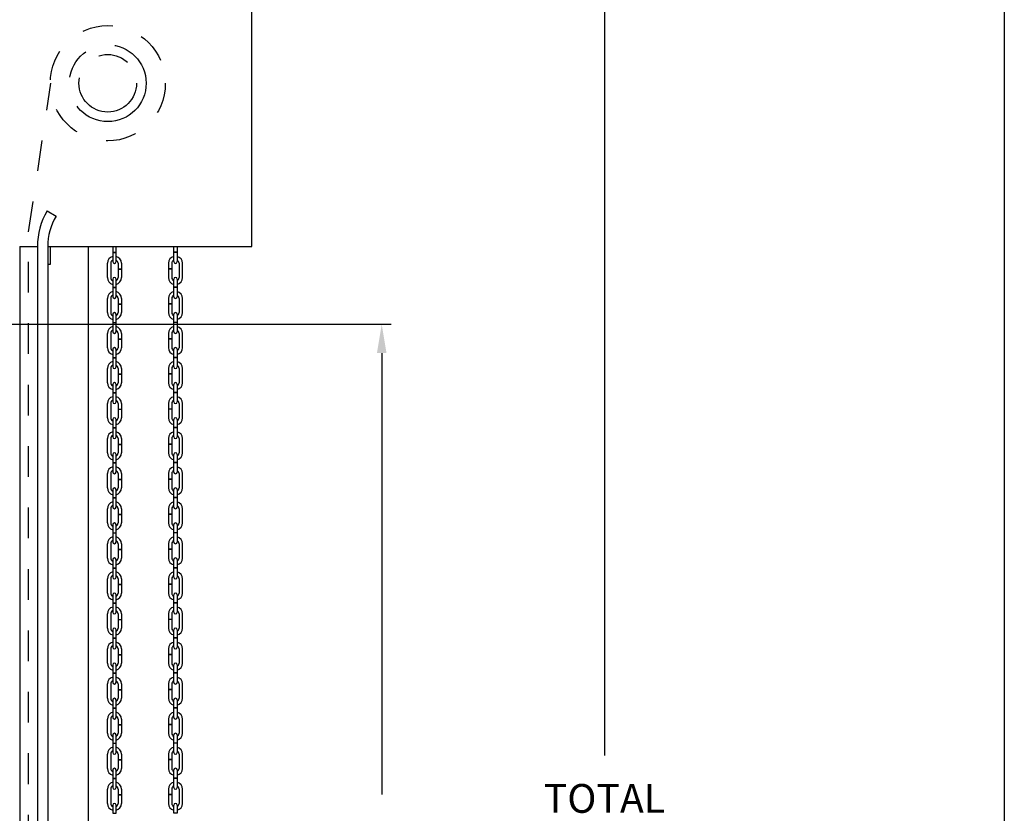
# Model space of a CAD drawing. Units: inches. Extents: x 169.6 to 213.8, y 195 to 266.5.
# Drawn here: x 210.5 to 213.8, y 222.3 to 224.8 of the extents above; entities that cross this region are included whole.
import ezdxf

# ---------------------------------------------------------------- set-up
doc = ezdxf.new("R2010")
doc.units = ezdxf.units.IN
doc.header["$LTSCALE"] = 0.25
doc.header["$MEASUREMENT"] = 0
doc.linetypes.add('CENTER', pattern=[2, 1.25, -0.25, 0.25, -0.25])
doc.linetypes.add('HIDDEN', pattern=[0.375, 0.25, -0.125])
doc.layers.add('ANNOTATIONS', color=1, linetype='Continuous')
doc.layers.add('CHAIN HOIST RH', color=7, linetype='Continuous')
doc.styles.add('ARIAL', font='arial.ttf', dxfattribs={"height": 0.09375})
doc.dimstyles.new('STANDARD$0', dxfattribs={"dimtxt": 0.09375, "dimasz": 0.09375, "dimexe": 0.03125, "dimexo": 0.046875, "dimgap": 0.09, "dimtad": 0, "dimtih": 1, "dimtoh": 1, "dimdec": 4, "dimzin": 0, "dimdsep": 46, "dimtxsty": 'ARIAL', "dimcen": 0.09, "dimadec": 0, "dimazin": 0, "dimtfac": 1, "dimtdec": 4, "dimtofl": 0, "dimtmove": 0, "dimatfit": 1, "dimfxl": 1, "dimtolj": 1, "dimtzin": 0, "dimarcsym": 0})

# ---------------------------------------------------------------- blocks, each defined once
blk = doc.blocks.new('*D32')
at = {"layer": 'ANNOTATIONS', "color": 0, "lineweight": -2, "transparency": 16777216}
for p, q in [((210.4114, 223.8447), (211.7568, 223.8447)), ((211.7255, 223.751), (211.7255, 222.3138)), ((211.7255, 220.4419), (211.7255, 221.879)), ((211.3645, 220.3481), (211.7568, 220.3481))]:
    blk.add_line(p, q, dxfattribs=at)
at = {"layer": 'ANNOTATIONS', "color": 0, "transparency": 16777216}
for points in [[(211.7099, 223.751), (211.7412, 223.751), (211.7255, 223.8447)], [(211.7099, 220.4419), (211.7412, 220.4419), (211.7255, 220.3481)]]:
    blk.add_solid(points, dxfattribs=at)
at = {"layer": 'defpoints', "color": 0, "transparency": 16777216}
for p in [(210.3645, 223.8447), (211.7255, 223.8447), (211.3176, 220.3481)]:
    blk.add_point(p, dxfattribs=at)
at = {"layer": 'ANNOTATIONS', "color": 0, "transparency": 16777216, "insert": (211.7255, 222.0964), "char_height": 0.09375, "attachment_point": 5, "style": 'ARIAL'}
blk.add_mtext('\\A1;OPENING \\PHEIGHT', dxfattribs=at)
blk = doc.blocks.new('*D33')
at = {"layer": 'ANNOTATIONS', "color": 0, "lineweight": -2, "transparency": 16777216}
for p, q in [((211.3489, 225.0981), (212.4823, 225.0981)), ((212.451, 225.0044), (212.451, 222.4405)), ((212.451, 220.4419), (212.451, 222.0057)), ((211.3645, 220.3481), (212.4823, 220.3481))]:
    blk.add_line(p, q, dxfattribs=at)
at = {"layer": 'ANNOTATIONS', "color": 0, "transparency": 16777216}
for points in [[(212.4354, 225.0044), (212.4667, 225.0044), (212.451, 225.0981)], [(212.4354, 220.4419), (212.4667, 220.4419), (212.451, 220.3481)]]:
    blk.add_solid(points, dxfattribs=at)
at = {"layer": 'defpoints', "color": 0, "transparency": 16777216}
for p in [(211.302, 225.0981), (211.3176, 220.3481), (212.451, 220.3481)]:
    blk.add_point(p, dxfattribs=at)
at = {"layer": 'ANNOTATIONS', "color": 0, "transparency": 16777216, "insert": (212.451, 222.2231), "char_height": 0.09375, "attachment_point": 5, "style": 'ARIAL'}
blk.add_mtext('\\A1;TOTAL\\PHEIGHT', dxfattribs=at)

msp = doc.modelspace()

# ---------------------------------------------------------------- linework, layer by layer
at = {"layer": 'CHAIN HOIST RH', "linetype": 'Continuous'}
for p, q in [((211.30198, 224.0981), (211.30198, 225.0981)), ((210.63583, 224.21369), (210.66474, 224.19671)), ((210.54644, 224.0981), (210.60439, 224.0981)), ((210.54644, 224.0981), (210.54644, 220.3481)), ((210.60439, 224.0981), (210.60439, 220.3481)), ((210.63791, 224.0981), (211.30198, 224.0981)), ((210.63791, 224.0981), (210.63791, 220.3481)), ((210.64573, 224.0981), (210.64573, 224.0396)), ((210.77073, 220.3481), (210.77073, 224.0981)), ((210.64573, 224.0396), (210.63791, 224.0396))]:
    msp.add_line(p, q, dxfattribs=at)
at = {"layer": 'CHAIN HOIST RH', "linetype": 'HIDDEN'}
for p, q in [((210.57541, 224.14599), (210.64837, 224.6295)), ((210.57541, 220.3481), (210.57541, 224.14599))]:
    msp.add_line(p, q, dxfattribs=at)
at = {"layer": 'CHAIN HOIST RH'}
for p, q in [((210.84935, 224.0981), (210.84935, 224.07924)), ((210.86045, 224.07924), (210.86045, 224.0981)), ((211.04823, 224.07924), (211.04823, 224.0981)), ((211.05933, 224.0981), (211.05933, 224.07924)), ((210.84935, 224.07924), (210.86045, 224.07924)), ((210.84935, 224.07834), (210.84935, 224.04859)), ((210.84935, 224.07834), (210.86045, 224.07834)), ((210.86045, 224.04859), (210.86045, 224.07834)), ((211.05933, 224.07924), (211.04823, 224.07924)), ((211.05933, 224.07834), (211.04823, 224.07834)), ((211.04823, 224.04859), (211.04823, 224.07834)), ((211.05933, 224.07834), (211.05933, 224.04859)), ((210.83198, 223.99684), (210.83198, 224.04326)), ((210.84308, 224.04326), (210.84308, 223.99684)), ((210.86672, 224.04326), (210.86672, 224.02543)), ((210.86672, 224.02543), (210.87782, 224.02543)), ((210.86672, 224.02453), (210.86672, 223.99684)), ((210.86672, 224.02453), (210.87782, 224.02453)), ((210.87782, 224.04326), (210.87782, 224.02543)), ((210.87782, 224.02453), (210.87782, 223.99684)), ((211.03086, 224.04326), (211.03086, 224.02543)), ((211.04196, 224.02543), (211.03086, 224.02543)), ((211.03086, 224.02453), (211.03086, 223.99684)), ((211.04196, 224.02453), (211.03086, 224.02453)), ((211.04196, 224.04326), (211.04196, 224.02543)), ((211.04196, 224.02453), (211.04196, 223.99684)), ((211.0656, 224.04326), (211.0656, 223.99684)), ((211.0767, 223.99684), (211.0767, 224.04326)), ((210.84935, 223.9915), (210.84935, 223.96512)), ((210.86045, 223.96512), (210.86045, 223.9915)), ((211.04823, 223.96512), (211.04823, 223.9915)), ((211.05933, 223.9915), (211.05933, 223.96512)), ((210.84935, 223.96512), (210.86045, 223.96512)), ((210.84935, 223.96422), (210.86045, 223.96422)), ((210.84935, 223.96422), (210.84935, 223.93447)), ((210.86045, 223.93447), (210.86045, 223.96422)), ((211.05933, 223.96512), (211.04823, 223.96512)), ((211.04823, 223.93447), (211.04823, 223.96422)), ((211.05933, 223.96422), (211.04823, 223.96422)), ((211.05933, 223.96422), (211.05933, 223.93447)), ((210.83198, 223.88271), (210.83198, 223.92914)), ((210.84308, 223.92914), (210.84308, 223.88271)), ((210.86672, 223.92914), (210.86672, 223.91131)), ((210.87782, 223.92914), (210.87782, 223.91131)), ((211.03086, 223.92914), (211.03086, 223.91131)), ((211.04196, 223.92914), (211.04196, 223.91131)), ((211.0656, 223.92914), (211.0656, 223.88271)), ((211.0767, 223.88271), (211.0767, 223.92914)), ((210.86672, 223.91131), (210.87782, 223.91131)), ((210.86672, 223.91041), (210.86672, 223.88271)), ((210.86672, 223.91041), (210.87782, 223.91041)), ((210.87782, 223.91041), (210.87782, 223.88271)), ((211.04196, 223.91131), (211.03086, 223.91131)), ((211.03086, 223.91041), (211.03086, 223.88271)), ((211.04196, 223.91041), (211.03086, 223.91041)), ((211.04196, 223.91041), (211.04196, 223.88271)), ((210.84935, 223.87738), (210.84935, 223.851)), ((210.86045, 223.851), (210.86045, 223.87738)), ((211.04823, 223.851), (211.04823, 223.87738)), ((211.05933, 223.87738), (211.05933, 223.851)), ((210.84935, 223.851), (210.86045, 223.851)), ((210.84935, 223.8501), (210.86045, 223.8501)), ((210.84935, 223.8501), (210.84935, 223.82034)), ((210.86045, 223.82034), (210.86045, 223.8501)), ((211.05933, 223.851), (211.04823, 223.851)), ((211.05933, 223.8501), (211.04823, 223.8501)), ((211.04823, 223.82034), (211.04823, 223.8501)), ((211.05933, 223.8501), (211.05933, 223.82034)), ((210.83198, 223.76859), (210.83198, 223.81501)), ((210.84308, 223.81501), (210.84308, 223.76859)), ((210.86672, 223.81501), (210.86672, 223.79719)), ((210.86672, 223.79719), (210.87782, 223.79719)), ((210.86672, 223.79629), (210.86672, 223.76859)), ((210.86672, 223.79629), (210.87782, 223.79629)), ((210.87782, 223.81501), (210.87782, 223.79719)), ((210.87782, 223.79629), (210.87782, 223.76859)), ((211.03086, 223.81501), (211.03086, 223.79719)), ((211.04196, 223.79719), (211.03086, 223.79719)), ((211.04196, 223.79629), (211.03086, 223.79629)), ((211.03086, 223.79629), (211.03086, 223.76859)), ((211.04196, 223.81501), (211.04196, 223.79719)), ((211.04196, 223.79629), (211.04196, 223.76859)), ((211.0656, 223.81501), (211.0656, 223.76859)), ((211.0767, 223.76859), (211.0767, 223.81501)), ((210.84935, 223.76326), (210.84935, 223.73688)), ((210.84935, 223.73688), (210.86045, 223.73688)), ((210.84935, 223.73598), (210.86045, 223.73598)), ((210.84935, 223.73598), (210.84935, 223.70622)), ((210.86045, 223.73688), (210.86045, 223.76326)), ((210.86045, 223.70622), (210.86045, 223.73598)), ((211.04823, 223.73688), (211.04823, 223.76326)), ((211.05933, 223.73688), (211.04823, 223.73688)), ((211.04823, 223.70622), (211.04823, 223.73598)), ((211.05933, 223.73598), (211.04823, 223.73598)), ((211.05933, 223.76326), (211.05933, 223.73688)), ((211.05933, 223.73598), (211.05933, 223.70622)), ((210.83198, 223.65447), (210.83198, 223.70089)), ((210.84308, 223.70089), (210.84308, 223.65447)), ((210.86672, 223.70089), (210.86672, 223.68307)), ((210.87782, 223.70089), (210.87782, 223.68307)), ((211.03086, 223.70089), (211.03086, 223.68307)), ((211.04196, 223.70089), (211.04196, 223.68307)), ((211.0656, 223.70089), (211.0656, 223.65447)), ((211.0767, 223.65447), (211.0767, 223.70089)), ((210.86672, 223.68307), (210.87782, 223.68307)), ((210.86672, 223.68217), (210.87782, 223.68217)), ((210.86672, 223.68217), (210.86672, 223.65447)), ((210.87782, 223.68217), (210.87782, 223.65447)), ((211.04196, 223.68307), (211.03086, 223.68307)), ((211.04196, 223.68217), (211.03086, 223.68217)), ((211.03086, 223.68217), (211.03086, 223.65447)), ((211.04196, 223.68217), (211.04196, 223.65447)), ((210.84935, 223.64914), (210.84935, 223.62276)), ((210.86045, 223.62276), (210.86045, 223.64914)), ((211.04823, 223.62276), (211.04823, 223.64914)), ((211.05933, 223.64914), (211.05933, 223.62276)), ((210.84935, 223.62276), (210.86045, 223.62276)), ((210.84935, 223.62186), (210.84935, 223.5921)), ((210.84935, 223.62186), (210.86045, 223.62186)), ((210.86045, 223.5921), (210.86045, 223.62186)), ((211.05933, 223.62276), (211.04823, 223.62276)), ((211.05933, 223.62186), (211.04823, 223.62186)), ((211.04823, 223.5921), (211.04823, 223.62186)), ((211.05933, 223.62186), (211.05933, 223.5921)), ((210.83198, 223.54035), (210.83198, 223.58677)), ((210.84308, 223.58677), (210.84308, 223.54035)), ((210.86672, 223.58677), (210.86672, 223.56894)), ((210.87782, 223.58677), (210.87782, 223.56894)), ((211.03086, 223.58677), (211.03086, 223.56894)), ((211.04196, 223.58677), (211.04196, 223.56894)), ((211.0656, 223.58677), (211.0656, 223.54035)), ((211.0767, 223.54035), (211.0767, 223.58677)), ((210.86672, 223.56894), (210.87782, 223.56894)), ((210.86672, 223.56804), (210.87782, 223.56804)), ((210.86672, 223.56804), (210.86672, 223.54035)), ((210.87782, 223.56804), (210.87782, 223.54035)), ((211.04196, 223.56894), (211.03086, 223.56894)), ((211.04196, 223.56804), (211.03086, 223.56804)), ((211.03086, 223.56804), (211.03086, 223.54035)), ((211.04196, 223.56804), (211.04196, 223.54035)), ((210.84935, 223.53502), (210.84935, 223.50863)), ((210.84935, 223.50863), (210.86045, 223.50863)), ((210.84935, 223.50773), (210.84935, 223.47798)), ((210.84935, 223.50773), (210.86045, 223.50773)), ((210.86045, 223.50863), (210.86045, 223.53502)), ((210.86045, 223.47798), (210.86045, 223.50773)), ((211.04823, 223.50863), (211.04823, 223.53502)), ((211.05933, 223.50863), (211.04823, 223.50863)), ((211.04823, 223.47798), (211.04823, 223.50773)), ((211.05933, 223.50773), (211.04823, 223.50773)), ((211.05933, 223.53502), (211.05933, 223.50863)), ((211.05933, 223.50773), (211.05933, 223.47798)), ((210.83198, 223.42623), (210.83198, 223.47265)), ((210.84308, 223.47265), (210.84308, 223.42623)), ((210.86672, 223.47265), (210.86672, 223.45482)), ((210.86672, 223.45482), (210.87782, 223.45482)), ((210.86672, 223.45392), (210.87782, 223.45392)), ((210.86672, 223.45392), (210.86672, 223.42623)), ((210.87782, 223.47265), (210.87782, 223.45482)), ((210.87782, 223.45392), (210.87782, 223.42623)), ((211.03086, 223.47265), (211.03086, 223.45482)), ((211.04196, 223.45482), (211.03086, 223.45482)), ((211.03086, 223.45392), (211.03086, 223.42623)), ((211.04196, 223.45392), (211.03086, 223.45392)), ((211.04196, 223.47265), (211.04196, 223.45482)), ((211.04196, 223.45392), (211.04196, 223.42623)), ((211.0656, 223.47265), (211.0656, 223.42623)), ((211.0767, 223.42623), (211.0767, 223.47265)), ((210.84935, 223.42089), (210.84935, 223.39451)), ((210.86045, 223.39451), (210.86045, 223.42089)), ((211.04823, 223.39451), (211.04823, 223.42089)), ((211.05933, 223.42089), (211.05933, 223.39451)), ((210.84935, 223.39451), (210.86045, 223.39451)), ((210.84935, 223.39361), (210.84935, 223.36386)), ((210.84935, 223.39361), (210.86045, 223.39361)), ((210.86045, 223.36386), (210.86045, 223.39361)), ((211.05933, 223.39451), (211.04823, 223.39451)), ((211.05933, 223.39361), (211.04823, 223.39361)), ((211.04823, 223.36386), (211.04823, 223.39361)), ((211.05933, 223.39361), (211.05933, 223.36386)), ((210.83198, 223.3121), (210.83198, 223.35853)), ((210.84308, 223.35853), (210.84308, 223.3121)), ((210.86672, 223.35853), (210.86672, 223.3407)), ((210.87782, 223.35853), (210.87782, 223.3407)), ((211.03086, 223.35853), (211.03086, 223.3407)), ((211.04196, 223.35853), (211.04196, 223.3407)), ((211.0656, 223.35853), (211.0656, 223.3121)), ((211.0767, 223.3121), (211.0767, 223.35853)), ((210.86672, 223.3407), (210.87782, 223.3407)), ((210.86672, 223.3398), (210.86672, 223.3121)), ((210.86672, 223.3398), (210.87782, 223.3398)), ((210.87782, 223.3398), (210.87782, 223.3121)), ((211.04196, 223.3407), (211.03086, 223.3407)), ((211.03086, 223.3398), (211.03086, 223.3121)), ((211.04196, 223.3398), (211.03086, 223.3398)), ((211.04196, 223.3398), (211.04196, 223.3121)), ((210.84935, 223.30677), (210.84935, 223.28039)), ((210.86045, 223.28039), (210.86045, 223.30677)), ((211.04823, 223.28039), (211.04823, 223.30677)), ((211.05933, 223.30677), (211.05933, 223.28039)), ((210.84935, 223.28039), (210.86045, 223.28039)), ((210.84935, 223.27949), (210.86045, 223.27949)), ((210.84935, 223.27949), (210.84935, 223.24974)), ((210.86045, 223.24974), (210.86045, 223.27949)), ((211.05933, 223.28039), (211.04823, 223.28039)), ((211.04823, 223.24974), (211.04823, 223.27949)), ((211.05933, 223.27949), (211.04823, 223.27949)), ((211.05933, 223.27949), (211.05933, 223.24974)), ((210.83198, 223.19798), (210.83198, 223.2444)), ((210.84308, 223.2444), (210.84308, 223.19798)), ((210.86672, 223.2444), (210.86672, 223.22658)), ((210.86672, 223.22658), (210.87782, 223.22658)), ((210.86672, 223.22568), (210.86672, 223.19798)), ((210.86672, 223.22568), (210.87782, 223.22568)), ((210.87782, 223.2444), (210.87782, 223.22658)), ((210.87782, 223.22568), (210.87782, 223.19798)), ((211.03086, 223.2444), (211.03086, 223.22658)), ((211.04196, 223.22658), (211.03086, 223.22658)), ((211.03086, 223.22568), (211.03086, 223.19798)), ((211.04196, 223.22568), (211.03086, 223.22568)), ((211.04196, 223.2444), (211.04196, 223.22658)), ((211.04196, 223.22568), (211.04196, 223.19798)), ((211.0656, 223.2444), (211.0656, 223.19798)), ((211.0767, 223.19798), (211.0767, 223.2444)), ((210.84935, 223.19265), (210.84935, 223.16627)), ((210.86045, 223.16627), (210.86045, 223.19265)), ((211.04823, 223.16627), (211.04823, 223.19265)), ((211.05933, 223.19265), (211.05933, 223.16627)), ((210.84935, 223.16627), (210.86045, 223.16627)), ((210.84935, 223.16537), (210.86045, 223.16537)), ((210.84935, 223.16537), (210.84935, 223.13561)), ((210.86045, 223.13561), (210.86045, 223.16537)), ((211.05933, 223.16627), (211.04823, 223.16627)), ((211.05933, 223.16537), (211.04823, 223.16537)), ((211.04823, 223.13561), (211.04823, 223.16537)), ((211.05933, 223.16537), (211.05933, 223.13561)), ((210.83198, 223.08386), (210.83198, 223.13028)), ((210.84308, 223.13028), (210.84308, 223.08386)), ((210.86672, 223.13028), (210.86672, 223.11246)), ((210.87782, 223.13028), (210.87782, 223.11246)), ((211.03086, 223.13028), (211.03086, 223.11246)), ((211.04196, 223.13028), (211.04196, 223.11246)), ((211.0656, 223.13028), (211.0656, 223.08386)), ((211.0767, 223.08386), (211.0767, 223.13028)), ((210.86672, 223.11246), (210.87782, 223.11246)), ((210.86672, 223.11156), (210.86672, 223.08386)), ((210.86672, 223.11156), (210.87782, 223.11156)), ((210.87782, 223.11156), (210.87782, 223.08386)), ((211.04196, 223.11246), (211.03086, 223.11246)), ((211.04196, 223.11156), (211.03086, 223.11156)), ((211.03086, 223.11156), (211.03086, 223.08386)), ((211.04196, 223.11156), (211.04196, 223.08386)), ((210.84935, 223.07853), (210.84935, 223.05215)), ((210.86045, 223.05215), (210.86045, 223.07853)), ((211.04823, 223.05215), (211.04823, 223.07853)), ((211.05933, 223.07853), (211.05933, 223.05215)), ((210.84935, 223.05215), (210.86045, 223.05215)), ((210.84935, 223.05125), (210.86045, 223.05125)), ((210.84935, 223.05125), (210.84935, 223.02149)), ((210.86045, 223.02149), (210.86045, 223.05125)), ((211.05933, 223.05215), (211.04823, 223.05215)), ((211.04823, 223.02149), (211.04823, 223.05125)), ((211.05933, 223.05125), (211.04823, 223.05125)), ((211.05933, 223.05125), (211.05933, 223.02149)), ((210.83198, 222.96974), (210.83198, 223.01616)), ((210.84308, 223.01616), (210.84308, 222.96974)), ((210.86672, 223.01616), (210.86672, 222.99833)), ((210.86672, 222.99833), (210.87782, 222.99833)), ((210.86672, 222.99744), (210.86672, 222.96974)), ((210.86672, 222.99744), (210.87782, 222.99744)), ((210.87782, 223.01616), (210.87782, 222.99833)), ((210.87782, 222.99744), (210.87782, 222.96974)), ((211.03086, 223.01616), (211.03086, 222.99833)), ((211.04196, 222.99833), (211.03086, 222.99833)), ((211.04196, 222.99744), (211.03086, 222.99744)), ((211.03086, 222.99744), (211.03086, 222.96974)), ((211.04196, 223.01616), (211.04196, 222.99833)), ((211.04196, 222.99744), (211.04196, 222.96974)), ((211.0656, 223.01616), (211.0656, 222.96974)), ((211.0767, 222.96974), (211.0767, 223.01616)), ((210.84935, 222.96441), (210.84935, 222.93802)), ((210.86045, 222.93802), (210.86045, 222.96441)), ((211.04823, 222.93802), (211.04823, 222.96441)), ((211.05933, 222.96441), (211.05933, 222.93802)), ((210.84935, 222.93802), (210.86045, 222.93802)), ((210.84935, 222.93713), (210.84935, 222.90737)), ((210.84935, 222.93713), (210.86045, 222.93713)), ((210.86045, 222.90737), (210.86045, 222.93713)), ((211.05933, 222.93802), (211.04823, 222.93802)), ((211.04823, 222.90737), (211.04823, 222.93713)), ((211.05933, 222.93713), (211.04823, 222.93713)), ((211.05933, 222.93713), (211.05933, 222.90737)), ((210.83198, 222.85562), (210.83198, 222.90204)), ((210.84308, 222.90204), (210.84308, 222.85562)), ((210.86672, 222.90204), (210.86672, 222.88421)), ((210.87782, 222.90204), (210.87782, 222.88421)), ((211.03086, 222.90204), (211.03086, 222.88421)), ((211.04196, 222.90204), (211.04196, 222.88421)), ((211.0656, 222.90204), (211.0656, 222.85562)), ((211.0767, 222.85562), (211.0767, 222.90204)), ((210.86672, 222.88421), (210.87782, 222.88421)), ((210.86672, 222.88331), (210.87782, 222.88331)), ((210.86672, 222.88331), (210.86672, 222.85562)), ((210.87782, 222.88331), (210.87782, 222.85562)), ((211.04196, 222.88421), (211.03086, 222.88421)), ((211.04196, 222.88331), (211.03086, 222.88331)), ((211.03086, 222.88331), (211.03086, 222.85562)), ((211.04196, 222.88331), (211.04196, 222.85562)), ((210.84935, 222.85029), (210.84935, 222.8239)), ((210.86045, 222.8239), (210.86045, 222.85029)), ((211.04823, 222.8239), (211.04823, 222.85029)), ((211.05933, 222.85029), (211.05933, 222.8239)), ((210.84935, 222.8239), (210.86045, 222.8239)), ((210.84935, 222.823), (210.84935, 222.79325)), ((210.84935, 222.823), (210.86045, 222.823)), ((210.86045, 222.79325), (210.86045, 222.823)), ((211.05933, 222.8239), (211.04823, 222.8239)), ((211.05933, 222.823), (211.04823, 222.823)), ((211.04823, 222.79325), (211.04823, 222.823)), ((211.05933, 222.823), (211.05933, 222.79325)), ((210.83198, 222.74149), (210.83198, 222.78792)), ((210.84308, 222.78792), (210.84308, 222.74149)), ((210.86672, 222.78792), (210.86672, 222.77009)), ((210.87782, 222.78792), (210.87782, 222.77009)), ((211.03086, 222.78792), (211.03086, 222.77009)), ((211.04196, 222.78792), (211.04196, 222.77009)), ((211.0656, 222.78792), (211.0656, 222.74149)), ((211.0767, 222.74149), (211.0767, 222.78792)), ((210.86672, 222.77009), (210.87782, 222.77009)), ((210.86672, 222.76919), (210.87782, 222.76919)), ((210.86672, 222.76919), (210.86672, 222.74149)), ((210.87782, 222.76919), (210.87782, 222.74149)), ((211.04196, 222.77009), (211.03086, 222.77009)), ((211.04196, 222.76919), (211.03086, 222.76919)), ((211.03086, 222.76919), (211.03086, 222.74149)), ((211.04196, 222.76919), (211.04196, 222.74149)), ((210.84935, 222.73616), (210.84935, 222.70978)), ((210.84935, 222.70978), (210.86045, 222.70978)), ((210.84935, 222.70888), (210.86045, 222.70888)), ((210.84935, 222.70888), (210.84935, 222.67913)), ((210.86045, 222.70978), (210.86045, 222.73616)), ((210.86045, 222.67913), (210.86045, 222.70888)), ((211.04823, 222.70978), (211.04823, 222.73616)), ((211.05933, 222.70978), (211.04823, 222.70978)), ((211.04823, 222.67913), (211.04823, 222.70888)), ((211.05933, 222.70888), (211.04823, 222.70888)), ((211.05933, 222.73616), (211.05933, 222.70978)), ((211.05933, 222.70888), (211.05933, 222.67913)), ((210.83198, 222.62737), (210.83198, 222.6738)), ((210.84308, 222.6738), (210.84308, 222.62737)), ((210.86672, 222.6738), (210.86672, 222.65597)), ((210.86672, 222.65597), (210.87782, 222.65597)), ((210.86672, 222.65507), (210.86672, 222.62737)), ((210.86672, 222.65507), (210.87782, 222.65507)), ((210.87782, 222.6738), (210.87782, 222.65597)), ((210.87782, 222.65507), (210.87782, 222.62737)), ((211.03086, 222.6738), (211.03086, 222.65597)), ((211.04196, 222.65597), (211.03086, 222.65597)), ((211.04196, 222.65507), (211.03086, 222.65507)), ((211.03086, 222.65507), (211.03086, 222.62737)), ((211.04196, 222.6738), (211.04196, 222.65597)), ((211.04196, 222.65507), (211.04196, 222.62737)), ((211.0656, 222.6738), (211.0656, 222.62737)), ((211.0767, 222.62737), (211.0767, 222.6738)), ((210.84935, 222.62204), (210.84935, 222.59566)), ((210.86045, 222.59566), (210.86045, 222.62204)), ((211.04823, 222.59566), (211.04823, 222.62204)), ((211.05933, 222.62204), (211.05933, 222.59566)), ((210.84935, 222.59566), (210.86045, 222.59566)), ((210.84935, 222.59476), (210.84935, 222.565)), ((210.84935, 222.59476), (210.86045, 222.59476)), ((210.86045, 222.565), (210.86045, 222.59476)), ((211.05933, 222.59566), (211.04823, 222.59566)), ((211.04823, 222.565), (211.04823, 222.59476)), ((211.05933, 222.59476), (211.04823, 222.59476)), ((211.05933, 222.59476), (211.05933, 222.565)), ((210.83198, 222.51325), (210.83198, 222.55967)), ((210.84308, 222.55967), (210.84308, 222.51325)), ((210.86672, 222.55967), (210.86672, 222.54185)), ((210.87782, 222.55967), (210.87782, 222.54185)), ((211.03086, 222.55967), (211.03086, 222.54185)), ((211.04196, 222.55967), (211.04196, 222.54185)), ((211.0656, 222.55967), (211.0656, 222.51325)), ((211.0767, 222.51325), (211.0767, 222.55967)), ((210.86672, 222.54185), (210.87782, 222.54185)), ((210.86672, 222.54095), (210.87782, 222.54095)), ((210.86672, 222.54095), (210.86672, 222.51325)), ((210.87782, 222.54095), (210.87782, 222.51325)), ((211.04196, 222.54185), (211.03086, 222.54185)), ((211.04196, 222.54095), (211.03086, 222.54095)), ((211.03086, 222.54095), (211.03086, 222.51325)), ((211.04196, 222.54095), (211.04196, 222.51325)), ((210.84935, 222.50792), (210.84935, 222.48154)), ((210.84935, 222.48154), (210.86045, 222.48154)), ((210.86045, 222.48154), (210.86045, 222.50792)), ((211.04823, 222.48154), (211.04823, 222.50792)), ((211.05933, 222.48154), (211.04823, 222.48154)), ((211.05933, 222.50792), (211.05933, 222.48154)), ((210.84935, 222.48064), (210.84935, 222.45088)), ((210.84935, 222.48064), (210.86045, 222.48064)), ((210.86045, 222.45088), (210.86045, 222.48064)), ((211.05933, 222.48064), (211.04823, 222.48064)), ((211.04823, 222.45088), (211.04823, 222.48064)), ((211.05933, 222.48064), (211.05933, 222.45088)), ((210.83198, 222.39913), (210.83198, 222.44555)), ((210.84308, 222.44555), (210.84308, 222.39913)), ((210.86672, 222.44555), (210.86672, 222.42772)), ((210.86672, 222.42772), (210.87782, 222.42772)), ((210.86672, 222.42683), (210.87782, 222.42683)), ((210.86672, 222.42683), (210.86672, 222.39913)), ((210.87782, 222.44555), (210.87782, 222.42772)), ((210.87782, 222.42683), (210.87782, 222.39913)), ((211.03086, 222.44555), (211.03086, 222.42772)), ((211.04196, 222.42772), (211.03086, 222.42772)), ((211.04196, 222.42683), (211.03086, 222.42683)), ((211.03086, 222.42683), (211.03086, 222.39913)), ((211.04196, 222.44555), (211.04196, 222.42772)), ((211.04196, 222.42683), (211.04196, 222.39913)), ((211.0656, 222.44555), (211.0656, 222.39913)), ((211.0767, 222.39913), (211.0767, 222.44555)), ((210.84935, 222.3938), (210.84935, 222.36741)), ((210.86045, 222.36741), (210.86045, 222.3938)), ((211.04823, 222.36741), (211.04823, 222.3938)), ((211.05933, 222.3938), (211.05933, 222.36741)), ((210.84935, 222.36741), (210.86045, 222.36741)), ((210.84935, 222.36652), (210.84935, 222.33676)), ((210.84935, 222.36652), (210.86045, 222.36652)), ((210.86045, 222.33676), (210.86045, 222.36652)), ((211.05933, 222.36741), (211.04823, 222.36741)), ((211.04823, 222.33676), (211.04823, 222.36652)), ((211.05933, 222.36652), (211.04823, 222.36652)), ((211.05933, 222.36652), (211.05933, 222.33676)), ((210.83198, 222.28501), (210.83198, 222.33143)), ((210.84308, 222.33143), (210.84308, 222.28501)), ((210.86672, 222.33143), (210.86672, 222.3136)), ((210.87782, 222.33143), (210.87782, 222.3136)), ((211.03086, 222.33143), (211.03086, 222.3136)), ((211.04196, 222.33143), (211.04196, 222.3136)), ((211.0656, 222.33143), (211.0656, 222.28501)), ((211.0767, 222.28501), (211.0767, 222.33143)), ((210.86672, 222.3136), (210.87782, 222.3136)), ((210.86672, 222.3127), (210.87782, 222.3127)), ((210.86672, 222.3127), (210.86672, 222.28501)), ((210.87782, 222.3127), (210.87782, 222.28501)), ((211.04196, 222.3136), (211.03086, 222.3136)), ((211.03086, 222.3127), (211.03086, 222.28501)), ((211.04196, 222.3127), (211.03086, 222.3127)), ((211.04196, 222.3127), (211.04196, 222.28501)), ((210.84935, 222.27968), (210.84935, 222.25329)), ((210.86045, 222.25329), (210.86045, 222.27968)), ((211.04823, 222.25329), (211.04823, 222.27968)), ((211.05933, 222.27968), (211.05933, 222.25329)), ((210.84935, 222.25329), (210.86045, 222.25329)), ((211.05933, 222.25329), (211.04823, 222.25329))]:
    msp.add_line(p, q, dxfattribs=at)
at = {"layer": 'CHAIN HOIST RH', "linetype": 'HIDDEN'}
msp.add_circle((210.83323, 224.62935), 0.1875, dxfattribs=at)
at = {"layer": 'CHAIN HOIST RH', "linetype": 'CENTER'}
for radius in [0.125, 0.09375]:
    msp.add_circle((210.83323, 224.62935), radius, dxfattribs=at)
at = {"layer": 'CHAIN HOIST RH', "linetype": 'Continuous'}
for radius in [0.22817, 0.19465]:
    msp.add_arc((210.83256, 224.0981), radius, 149.56369, 180, dxfattribs=at)
at = {"layer": 'CHAIN HOIST RH'}
for centre, radius, start, end in [((210.8549, 224.04326), 0.02292, 104.01225, 180), ((210.8549, 224.04326), 0.01182, 118.00044, 180), ((210.8549, 224.04326), 0.02292, 0, 75.98775), ((210.8549, 224.04326), 0.01182, 0, 61.99956), ((211.05378, 224.04326), 0.02292, 104.01225, 180), ((211.05378, 224.04326), 0.01182, 118.00044, 180), ((211.05378, 224.04326), 0.02292, 0, 75.98775), ((211.05378, 224.04326), 0.01182, 0, 61.99956), ((210.8549, 224.04859), 0.00555, 180, 0), ((211.05378, 224.04859), 0.00555, 180, 0), ((210.8549, 223.99684), 0.02292, 180, 255.98775), ((210.8549, 223.99684), 0.01182, 180, 241.99956), ((210.8549, 223.9915), 0.00555, 0, 180), ((210.8549, 223.99684), 0.01182, 298.00044, 0), ((210.8549, 223.99684), 0.02292, 284.01225, 0), ((211.05378, 223.99684), 0.02292, 180, 255.98775), ((211.05378, 223.99684), 0.01182, 180, 241.99956), ((211.05378, 223.9915), 0.00555, 0, 180), ((211.05378, 223.99684), 0.01182, 298.00044, 0), ((211.05378, 223.99684), 0.02292, 284.01225, 0), ((210.8549, 223.92914), 0.02292, 104.01225, 180), ((210.8549, 223.92914), 0.01182, 118.00044, 180), ((210.8549, 223.93447), 0.00555, 180, 0), ((210.8549, 223.92914), 0.02292, 0, 75.98775), ((210.8549, 223.92914), 0.01182, 0, 61.99956), ((211.05378, 223.92914), 0.02292, 104.01225, 180), ((211.05378, 223.92914), 0.01182, 118.00044, 180), ((211.05378, 223.93447), 0.00555, 180, 0), ((211.05378, 223.92914), 0.02292, 0, 75.98775), ((211.05378, 223.92914), 0.01182, 0, 61.99956), ((210.8549, 223.88271), 0.02292, 180, 255.98775), ((210.8549, 223.88271), 0.01182, 180, 241.99956), ((210.8549, 223.87738), 0.00555, 0, 180), ((210.8549, 223.88271), 0.02292, 284.01225, 0), ((210.8549, 223.88271), 0.01182, 298.00044, 0), ((211.05378, 223.88271), 0.02292, 180, 255.98775), ((211.05378, 223.88271), 0.01182, 180, 241.99956), ((211.05378, 223.87738), 0.00555, 0, 180), ((211.05378, 223.88271), 0.01182, 298.00044, 0), ((211.05378, 223.88271), 0.02292, 284.01225, 0), ((210.8549, 223.81501), 0.02292, 104.01225, 180), ((210.8549, 223.81501), 0.02292, 0, 75.98775), ((211.05378, 223.81501), 0.02292, 104.01225, 180), ((211.05378, 223.81501), 0.02292, 0, 75.98775), ((210.8549, 223.81501), 0.01182, 118.00044, 180), ((210.8549, 223.82034), 0.00555, 180, 0), ((210.8549, 223.81501), 0.01182, 0, 61.99956), ((211.05378, 223.81501), 0.01182, 118.00044, 180), ((211.05378, 223.82034), 0.00555, 180, 0), ((211.05378, 223.81501), 0.01182, 0, 61.99956), ((210.8549, 223.76859), 0.02292, 180, 255.98775), ((210.8549, 223.76859), 0.01182, 180, 241.99956), ((210.8549, 223.76326), 0.00555, 0, 180), ((210.8549, 223.76859), 0.01182, 298.00044, 0), ((210.8549, 223.76859), 0.02292, 284.01225, 0), ((211.05378, 223.76859), 0.02292, 180, 255.98775), ((211.05378, 223.76859), 0.01182, 180, 241.99956), ((211.05378, 223.76326), 0.00555, 0, 180), ((211.05378, 223.76859), 0.01182, 298.00044, 0), ((211.05378, 223.76859), 0.02292, 284.01225, 0), ((210.8549, 223.70089), 0.02292, 104.01225, 180), ((210.8549, 223.70089), 0.01182, 118.00044, 180), ((210.8549, 223.70622), 0.00555, 180, 0), ((210.8549, 223.70089), 0.02292, 0, 75.98775), ((210.8549, 223.70089), 0.01182, 0, 61.99956), ((211.05378, 223.70089), 0.02292, 104.01225, 180), ((211.05378, 223.70089), 0.01182, 118.00044, 180), ((211.05378, 223.70622), 0.00555, 180, 0), ((211.05378, 223.70089), 0.02292, 0, 75.98775), ((211.05378, 223.70089), 0.01182, 0, 61.99956), ((210.8549, 223.65447), 0.02292, 180, 255.98775), ((210.8549, 223.65447), 0.01182, 180, 241.99956), ((210.8549, 223.64914), 0.00555, 0, 180), ((210.8549, 223.65447), 0.02292, 284.01225, 0), ((210.8549, 223.65447), 0.01182, 298.00044, 0), ((211.05378, 223.65447), 0.02292, 180, 255.98775), ((211.05378, 223.65447), 0.01182, 180, 241.99956), ((211.05378, 223.64914), 0.00555, 0, 180), ((211.05378, 223.65447), 0.02292, 284.01225, 0), ((211.05378, 223.65447), 0.01182, 298.00044, 0), ((210.8549, 223.58677), 0.02292, 104.01225, 180), ((210.8549, 223.58677), 0.02292, 0, 75.98775), ((211.05378, 223.58677), 0.02292, 104.01225, 180), ((211.05378, 223.58677), 0.02292, 0, 75.98775), ((210.8549, 223.58677), 0.01182, 118.00044, 180), ((210.8549, 223.5921), 0.00555, 180, 0), ((210.8549, 223.58677), 0.01182, 0, 61.99956), ((211.05378, 223.58677), 0.01182, 118.00044, 180), ((211.05378, 223.5921), 0.00555, 180, 0), ((211.05378, 223.58677), 0.01182, 0, 61.99956), ((210.8549, 223.54035), 0.02292, 180, 255.98775), ((210.8549, 223.54035), 0.01182, 180, 241.99956), ((210.8549, 223.53502), 0.00555, 0, 180), ((210.8549, 223.54035), 0.01182, 298.00044, 0), ((210.8549, 223.54035), 0.02292, 284.01225, 0), ((211.05378, 223.54035), 0.02292, 180, 255.98775), ((211.05378, 223.54035), 0.01182, 180, 241.99956), ((211.05378, 223.53502), 0.00555, 0, 180), ((211.05378, 223.54035), 0.02292, 284.01225, 0), ((211.05378, 223.54035), 0.01182, 298.00044, 0), ((210.8549, 223.47265), 0.02292, 104.01225, 180), ((210.8549, 223.47265), 0.01182, 118.00044, 180), ((210.8549, 223.47798), 0.00555, 180, 0), ((210.8549, 223.47265), 0.02292, 0, 75.98775), ((210.8549, 223.47265), 0.01182, 0, 61.99956), ((211.05378, 223.47265), 0.02292, 104.01225, 180), ((211.05378, 223.47265), 0.01182, 118.00044, 180), ((211.05378, 223.47798), 0.00555, 180, 0), ((211.05378, 223.47265), 0.02292, 0, 75.98775), ((211.05378, 223.47265), 0.01182, 0, 61.99956), ((210.8549, 223.42623), 0.02292, 180, 255.98775), ((210.8549, 223.42623), 0.01182, 180, 241.99956), ((210.8549, 223.42089), 0.00555, 0, 180), ((210.8549, 223.42623), 0.02292, 284.01225, 0), ((210.8549, 223.42623), 0.01182, 298.00044, 0), ((211.05378, 223.42623), 0.02292, 180, 255.98775), ((211.05378, 223.42623), 0.01182, 180, 241.99956), ((211.05378, 223.42089), 0.00555, 0, 180), ((211.05378, 223.42623), 0.02292, 284.01225, 0), ((211.05378, 223.42623), 0.01182, 298.00044, 0), ((210.8549, 223.35853), 0.02292, 104.01225, 180), ((210.8549, 223.35853), 0.02292, 0, 75.98775), ((211.05378, 223.35853), 0.02292, 104.01225, 180), ((211.05378, 223.35853), 0.02292, 0, 75.98775), ((210.8549, 223.35853), 0.01182, 118.00044, 180), ((210.8549, 223.36386), 0.00555, 180, 0), ((210.8549, 223.35853), 0.01182, 0, 61.99956), ((211.05378, 223.35853), 0.01182, 118.00044, 180), ((211.05378, 223.36386), 0.00555, 180, 0), ((211.05378, 223.35853), 0.01182, 0, 61.99956), ((210.8549, 223.3121), 0.02292, 180, 255.98775), ((210.8549, 223.3121), 0.01182, 180, 241.99956), ((210.8549, 223.30677), 0.00555, 0, 180), ((210.8549, 223.3121), 0.01182, 298.00044, 0), ((210.8549, 223.3121), 0.02292, 284.01225, 0), ((211.05378, 223.3121), 0.02292, 180, 255.98775), ((211.05378, 223.3121), 0.01182, 180, 241.99956), ((211.05378, 223.30677), 0.00555, 0, 180), ((211.05378, 223.3121), 0.01182, 298.00044, 0), ((211.05378, 223.3121), 0.02292, 284.01225, 0), ((210.8549, 223.2444), 0.02292, 104.01225, 180), ((210.8549, 223.2444), 0.01182, 118.00044, 180), ((210.8549, 223.2444), 0.02292, 0, 75.98775), ((210.8549, 223.2444), 0.01182, 0, 61.99956), ((211.05378, 223.2444), 0.02292, 104.01225, 180), ((211.05378, 223.2444), 0.01182, 118.00044, 180), ((211.05378, 223.2444), 0.02292, 0, 75.98775), ((211.05378, 223.2444), 0.01182, 0, 61.99956), ((210.8549, 223.24974), 0.00555, 180, 0), ((211.05378, 223.24974), 0.00555, 180, 0), ((210.8549, 223.19798), 0.02292, 180, 255.98775), ((210.8549, 223.19798), 0.01182, 180, 241.99956), ((210.8549, 223.19265), 0.00555, 0, 180), ((210.8549, 223.19798), 0.02292, 284.01225, 0), ((210.8549, 223.19798), 0.01182, 298.00044, 0), ((211.05378, 223.19798), 0.02292, 180, 255.98775), ((211.05378, 223.19798), 0.01182, 180, 241.99956), ((211.05378, 223.19265), 0.00555, 0, 180), ((211.05378, 223.19798), 0.01182, 298.00044, 0), ((211.05378, 223.19798), 0.02292, 284.01225, 0), ((210.8549, 223.13028), 0.02292, 104.01225, 180), ((210.8549, 223.13028), 0.01182, 118.00044, 180), ((210.8549, 223.13561), 0.00555, 180, 0), ((210.8549, 223.13028), 0.02292, 0, 75.98775), ((210.8549, 223.13028), 0.01182, 0, 61.99956), ((211.05378, 223.13028), 0.02292, 104.01225, 180), ((211.05378, 223.13028), 0.01182, 118.00044, 180), ((211.05378, 223.13561), 0.00555, 180, 0), ((211.05378, 223.13028), 0.02292, 0, 75.98775), ((211.05378, 223.13028), 0.01182, 0, 61.99956), ((210.8549, 223.08386), 0.02292, 180, 255.98775), ((210.8549, 223.08386), 0.01182, 180, 241.99956), ((210.8549, 223.07853), 0.00555, 0, 180), ((210.8549, 223.08386), 0.01182, 298.00044, 0), ((210.8549, 223.08386), 0.02292, 284.01225, 0), ((211.05378, 223.08386), 0.02292, 180, 255.98775), ((211.05378, 223.08386), 0.01182, 180, 241.99956), ((211.05378, 223.07853), 0.00555, 0, 180), ((211.05378, 223.08386), 0.01182, 298.00044, 0), ((211.05378, 223.08386), 0.02292, 284.01225, 0), ((210.8549, 223.01616), 0.02292, 104.01225, 180), ((210.8549, 223.01616), 0.02292, 0, 75.98775), ((211.05378, 223.01616), 0.02292, 104.01225, 180), ((211.05378, 223.01616), 0.02292, 0, 75.98775), ((210.8549, 223.01616), 0.01182, 118.00044, 180), ((210.8549, 223.02149), 0.00555, 180, 0), ((210.8549, 223.01616), 0.01182, 0, 61.99956), ((211.05378, 223.01616), 0.01182, 118.00044, 180), ((211.05378, 223.02149), 0.00555, 180, 0), ((211.05378, 223.01616), 0.01182, 0, 61.99956), ((210.8549, 222.96974), 0.02292, 180, 255.98775), ((210.8549, 222.96974), 0.01182, 180, 241.99956), ((210.8549, 222.96441), 0.00555, 0, 180), ((210.8549, 222.96974), 0.02292, 284.01225, 0), ((210.8549, 222.96974), 0.01182, 298.00044, 0), ((211.05378, 222.96974), 0.02292, 180, 255.98775), ((211.05378, 222.96974), 0.01182, 180, 241.99956), ((211.05378, 222.96441), 0.00555, 0, 180), ((211.05378, 222.96974), 0.01182, 298.00044, 0), ((211.05378, 222.96974), 0.02292, 284.01225, 0), ((210.8549, 222.90204), 0.02292, 104.01225, 180), ((210.8549, 222.90204), 0.01182, 118.00044, 180), ((210.8549, 222.90737), 0.00555, 180, 0), ((210.8549, 222.90204), 0.02292, 0, 75.98775), ((210.8549, 222.90204), 0.01182, 0, 61.99956), ((211.05378, 222.90204), 0.02292, 104.01225, 180), ((211.05378, 222.90204), 0.01182, 118.00044, 180), ((211.05378, 222.90737), 0.00555, 180, 0), ((211.05378, 222.90204), 0.02292, 0, 75.98775), ((211.05378, 222.90204), 0.01182, 0, 61.99956), ((210.8549, 222.85562), 0.02292, 180, 255.98775), ((210.8549, 222.85562), 0.01182, 180, 241.99956), ((210.8549, 222.85029), 0.00555, 0, 180), ((210.8549, 222.85562), 0.02292, 284.01225, 0), ((210.8549, 222.85562), 0.01182, 298.00044, 0), ((211.05378, 222.85562), 0.02292, 180, 255.98775), ((211.05378, 222.85562), 0.01182, 180, 241.99956), ((211.05378, 222.85029), 0.00555, 0, 180), ((211.05378, 222.85562), 0.02292, 284.01225, 0), ((211.05378, 222.85562), 0.01182, 298.00044, 0), ((210.8549, 222.78792), 0.02292, 104.01225, 180), ((210.8549, 222.78792), 0.02292, 0, 75.98775), ((211.05378, 222.78792), 0.02292, 104.01225, 180), ((211.05378, 222.78792), 0.02292, 0, 75.98775), ((210.8549, 222.78792), 0.01182, 118.00044, 180), ((210.8549, 222.79325), 0.00555, 180, 0), ((210.8549, 222.78792), 0.01182, 0, 61.99956), ((211.05378, 222.78792), 0.01182, 118.00044, 180), ((211.05378, 222.79325), 0.00555, 180, 0), ((211.05378, 222.78792), 0.01182, 0, 61.99956), ((210.8549, 222.74149), 0.02292, 180, 255.98775), ((210.8549, 222.74149), 0.01182, 180, 241.99956), ((210.8549, 222.73616), 0.00555, 0, 180), ((210.8549, 222.74149), 0.01182, 298.00044, 0), ((210.8549, 222.74149), 0.02292, 284.01225, 0), ((211.05378, 222.74149), 0.02292, 180, 255.98775), ((211.05378, 222.74149), 0.01182, 180, 241.99956), ((211.05378, 222.73616), 0.00555, 0, 180), ((211.05378, 222.74149), 0.02292, 284.01225, 0), ((211.05378, 222.74149), 0.01182, 298.00044, 0), ((210.8549, 222.6738), 0.02292, 104.01225, 180), ((210.8549, 222.6738), 0.01182, 118.00044, 180), ((210.8549, 222.67913), 0.00555, 180, 0), ((210.8549, 222.6738), 0.02292, 0, 75.98775), ((210.8549, 222.6738), 0.01182, 0, 61.99956), ((211.05378, 222.6738), 0.02292, 104.01225, 180), ((211.05378, 222.6738), 0.01182, 118.00044, 180), ((211.05378, 222.67913), 0.00555, 180, 0), ((211.05378, 222.6738), 0.02292, 0, 75.98775), ((211.05378, 222.6738), 0.01182, 0, 61.99956), ((210.8549, 222.62737), 0.02292, 180, 255.98775), ((210.8549, 222.62737), 0.01182, 180, 241.99956), ((210.8549, 222.62204), 0.00555, 0, 180), ((210.8549, 222.62737), 0.02292, 284.01225, 0), ((210.8549, 222.62737), 0.01182, 298.00044, 0), ((211.05378, 222.62737), 0.02292, 180, 255.98775), ((211.05378, 222.62737), 0.01182, 180, 241.99956), ((211.05378, 222.62204), 0.00555, 0, 180), ((211.05378, 222.62737), 0.01182, 298.00044, 0), ((211.05378, 222.62737), 0.02292, 284.01225, 0), ((210.8549, 222.55967), 0.02292, 104.01225, 180), ((210.8549, 222.55967), 0.02292, 0, 75.98775), ((211.05378, 222.55967), 0.02292, 104.01225, 180), ((211.05378, 222.55967), 0.02292, 0, 75.98775), ((210.8549, 222.55967), 0.01182, 118.00044, 180), ((210.8549, 222.565), 0.00555, 180, 0), ((210.8549, 222.55967), 0.01182, 0, 61.99956), ((211.05378, 222.55967), 0.01182, 118.00044, 180), ((211.05378, 222.565), 0.00555, 180, 0), ((211.05378, 222.55967), 0.01182, 0, 61.99956), ((210.8549, 222.51325), 0.02292, 180, 255.98775), ((210.8549, 222.51325), 0.01182, 180, 241.99956), ((210.8549, 222.50792), 0.00555, 0, 180), ((210.8549, 222.51325), 0.02292, 284.01225, 0), ((210.8549, 222.51325), 0.01182, 298.00044, 0), ((211.05378, 222.51325), 0.02292, 180, 255.98775), ((211.05378, 222.51325), 0.01182, 180, 241.99956), ((211.05378, 222.50792), 0.00555, 0, 180), ((211.05378, 222.51325), 0.02292, 284.01225, 0), ((211.05378, 222.51325), 0.01182, 298.00044, 0), ((210.8549, 222.44555), 0.02292, 104.01225, 180), ((210.8549, 222.44555), 0.01182, 118.00044, 180), ((210.8549, 222.45088), 0.00555, 180, 0), ((210.8549, 222.44555), 0.02292, 0, 75.98775), ((210.8549, 222.44555), 0.01182, 0, 61.99956), ((211.05378, 222.44555), 0.02292, 104.01225, 180), ((211.05378, 222.44555), 0.01182, 118.00044, 180), ((211.05378, 222.45088), 0.00555, 180, 0), ((211.05378, 222.44555), 0.02292, 0, 75.98775), ((211.05378, 222.44555), 0.01182, 0, 61.99956), ((210.8549, 222.39913), 0.02292, 180, 255.98775), ((210.8549, 222.39913), 0.01182, 180, 241.99956), ((210.8549, 222.3938), 0.00555, 0, 180), ((210.8549, 222.39913), 0.01182, 298.00044, 0), ((210.8549, 222.39913), 0.02292, 284.01225, 0), ((211.05378, 222.39913), 0.02292, 180, 255.98775), ((211.05378, 222.39913), 0.01182, 180, 241.99956), ((211.05378, 222.3938), 0.00555, 0, 180), ((211.05378, 222.39913), 0.02292, 284.01225, 0), ((211.05378, 222.39913), 0.01182, 298.00044, 0), ((210.8549, 222.33143), 0.02292, 104.01225, 180), ((210.8549, 222.33143), 0.02292, 0, 75.98775), ((211.05378, 222.33143), 0.02292, 104.01225, 180), ((211.05378, 222.33143), 0.02292, 0, 75.98775), ((210.8549, 222.33143), 0.01182, 118.00044, 180), ((210.8549, 222.33676), 0.00555, 180, 0), ((210.8549, 222.33143), 0.01182, 0, 61.99956), ((211.05378, 222.33143), 0.01182, 118.00044, 180), ((211.05378, 222.33676), 0.00555, 180, 0), ((211.05378, 222.33143), 0.01182, 0, 61.99956), ((210.8549, 222.28501), 0.02292, 180, 255.98775), ((210.8549, 222.28501), 0.01182, 180, 241.99956), ((210.8549, 222.27968), 0.00555, 0, 180), ((210.8549, 222.28501), 0.02292, 284.01225, 0), ((210.8549, 222.28501), 0.01182, 298.00044, 0), ((211.05378, 222.28501), 0.02292, 180, 255.98775), ((211.05378, 222.28501), 0.01182, 180, 241.99956), ((211.05378, 222.27968), 0.00555, 0, 180), ((211.05378, 222.28501), 0.02292, 284.01225, 0), ((211.05378, 222.28501), 0.01182, 298.00044, 0)]:
    msp.add_arc(centre, radius, start, end, dxfattribs=at)
at = {"layer": 'defpoints'}
msp.add_lwpolyline([(213.75315, 214.73552), (194.28327, 214.73552), (194.28327, 227.47063), (213.75315, 227.47063)], close=True, dxfattribs=at)

# ---------------------------------------------------------------- dimensions: what is measured, and where the dimension line sits
at = {"layer": 'ANNOTATIONS'}
dim = msp.add_linear_dim(base=(212.45104, 220.3481), p1=(211.30198, 225.0981), p2=(211.3176, 220.3481), angle=90, text='TOTAL\\PHEIGHT', dimstyle='STANDARD$0', dxfattribs=at)
dim.commit()
dim.dimension.update_dxf_attribs({"geometry": '*D33', "text_midpoint": (212.45104, 222.2231), "dimtype": 160})
dim = msp.add_linear_dim(base=(211.72555, 223.84474), p1=(211.3176, 220.3481), p2=(210.36448, 223.84474), angle=90, text='OPENING \\PHEIGHT', dimstyle='STANDARD$0', dxfattribs=at)
dim.commit()
dim.dimension.update_dxf_attribs({"geometry": '*D32', "text_midpoint": (211.72555, 222.09642)})

doc.saveas('drawing.dxf')
